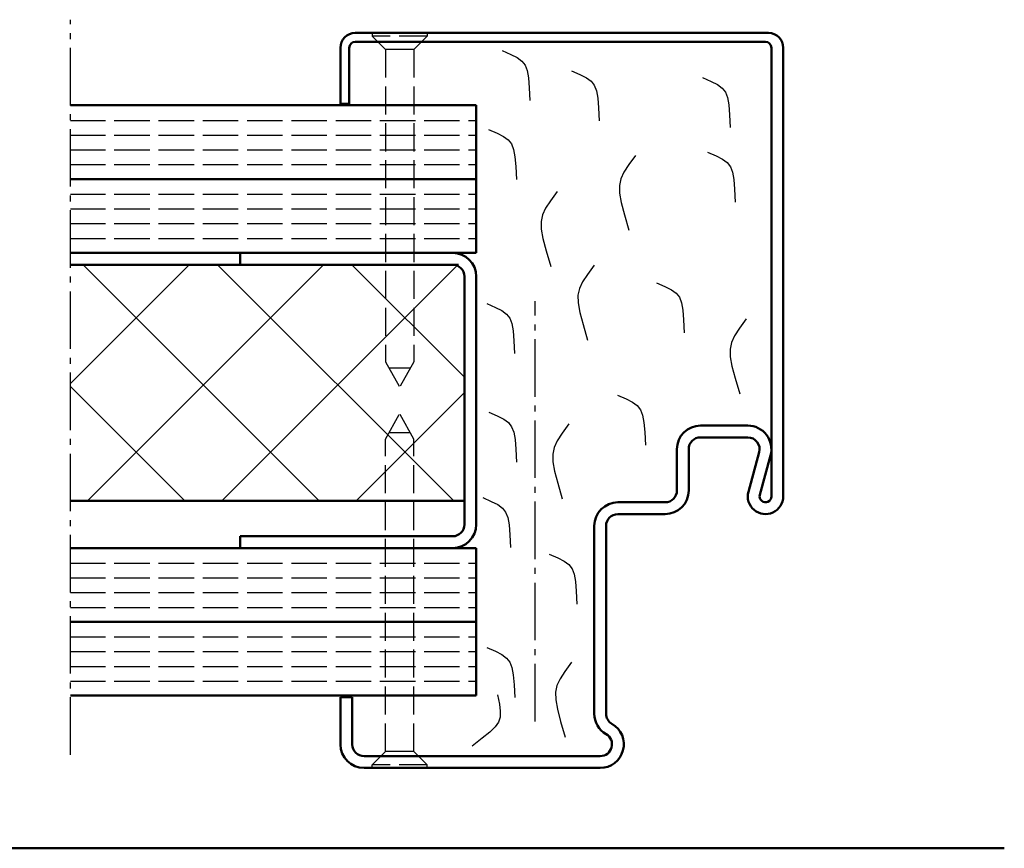
# Model space of a CAD drawing. Extents: x -3061 to 576, y 416 to 4407.
# Drawn here: x 409 to 576, y 416 to 556 of the extents above; entities that cross this region are included whole.
import ezdxf

# ---------------------------------------------------------------- set-up
doc = ezdxf.new("R2010")
doc.units = 0
doc.linetypes.add('AM_DIN_F_W050', pattern=[6.25, 4.75, -1.5])
doc.linetypes.add('AM_DIN_G_W050', pattern=[13.75, 9.75, -1.5, 1, -1.5])
doc.layers.get('0').update_dxf_attribs({"linetype": 'CONTINUOUS'})
for name, color, linetype, lineweight in [('AM_0', 7, 'CONTINUOUS', 50), ('AM_2', 5, 'CONTINUOUS', 50), ('AM_3', 6, 'AM_DIN_F_W050', 25), ('AM_4', 3, 'CONTINUOUS', 25), ('AM_7', 4, 'AM_DIN_G_W050', 25), ('AM_8', 1, 'CONTINUOUS', 25), ('AM_VIS', 7, 'CONTINUOUS', 50)]:
    doc.layers.add(name, color=color, linetype=linetype, lineweight=lineweight)
pattern_1 = [(180, (-64.1203, -35.8002), (-3e-16, -2.5), [6, -1.5])]

# ---------------------------------------------------------------- blocks, each defined once
blk = doc.blocks.new('UZ-umf')
at = {"layer": 'AM_0'}
for p, q in [((2.5, 114.5), (72.5, 114.5)), ((0, 102.5), (0, 112)), ((1.5, 102.5), (1.5, 112)), ((2.5, 113), (72, 113)), ((73, 36), (73, 112)), ((75, 36), (75, 112)), ((0, 102.5), (1.5, 102.5)), ((61, 48), (69, 48)), ((61, 46), (69, 46)), ((57, 37), (57, 44)), ((59, 37), (59, 44)), ((69.105796, 36.789674), (70.929469, 43.473551)), ((71.035265, 36.263225), (72.858938, 42.947102)), ((47, 35), (55, 35)), ((47, 33), (55, 33)), ((43, -0.803847), (43, 31)), ((45, -0.803847), (45, 31)), ((0, -6), (0, 2)), ((0, 2), (2, 2)), ((2, -6), (2, 2)), ((4, -8), (44, -8)), ((4, -10), (44, -10))]:
    blk.add_line(p, q, dxfattribs=at)
for centre, radius, start, end in [((2.5, 112), 2.5, 90, 180), ((72.5, 112), 2.5, 0, 90), ((2.5, 112), 1, 90, 180), ((72, 112), 1, 0, 90), ((61, 44), 4, 90, 180), ((69, 44), 4, 344.73852, 90), ((61, 44), 2, 90, 180), ((69, 44), 2, 344.73852, 90), ((55, 37), 2, 270, 0), ((55, 37), 4, 270, 0), ((72, 36), 3, 164.73852, 0), ((72, 36), 1, 164.73852, 0), ((47, 31), 4, 90, 180), ((47, 31), 2, 90, 180), ((47, -0.803847), 4, 180, 240), ((47, -0.803847), 2, 180, 240), ((44, -6), 4, 270, 60), ((44, -6), 2, 270, 60), ((4, -6), 4, 180, 270), ((4, -6), 2, 180, 270)]:
    blk.add_arc(centre, radius, start, end, dxfattribs=at)
blk = doc.blocks.new('Senkschrb')
for p, q in [((0, 4.65), (0.55, 4.65)), ((0.55, 4.65), (0.55, -4.65)), ((2.8, 2.4), (0.55, 4.65)), ((2.8, 2.4), (2.8, -2.4)), ((2.8, 2.4), (55.7, 2.4)), ((55.7, 2.4), (60, 0)), ((56.79, 1.79), (56.79, -1.79)), ((55.7, -2.4), (60, 0)), ((2.8, -2.4), (0.55, -4.65)), ((2.8, -2.4), (55.7, -2.4)), ((0, -4.65), (0.55, -4.65))]:
    blk.add_line(p, q)
blk = doc.blocks.new('LB-Wand_Miwo')
at = {"layer": 'AM_8'}
h = blk.add_hatch(dxfattribs=at)
h.set_pattern_fill('ACAD_ISO02W100', color=256, scale=0.5, angle=180, style=0)
h.set_pattern_definition(pattern_1)
h.paths.add_polyline_path([(20.27, 100.5), (89, 100.5), (89, 113), (20.27, 113)])
h = blk.add_hatch(dxfattribs=at)
h.set_pattern_fill('ACAD_ISO02W100', color=256, scale=0.5, angle=180, style=0)
h.set_pattern_definition(pattern_1)
h.paths.add_polyline_path([(89, 88), (89, 100.5), (20.27, 100.5), (20.27, 88), (85, 88)])
h = blk.add_hatch(dxfattribs=at)
h.set_pattern_fill('_U', color=256, scale=16.1, angle=45, style=0, double=1, pattern_type=0)
h.set_pattern_definition([(45, (-3487.67, -1588.917), (-11.38442, 11.38442), []), (135, (-3487.67, -1588.917), (-11.38442, -11.38442), [])])
edge = h.paths.add_edge_path()
edge.add_arc((86, 85), 1, 360, 450, ccw=False)
edge.add_line((87, 85), (87, 46))
edge.add_line((87, 46), (20.27, 46))
edge.add_line((20.27, 46), (20.27, 86))
edge.add_line((20.27, 86), (86, 86))
h = blk.add_hatch(dxfattribs=at)
h.set_pattern_fill('ACAD_ISO02W100', color=256, scale=0.5, angle=180, style=0)
h.set_pattern_definition(pattern_1)
h.paths.add_polyline_path([(20.27, 25.5), (89, 25.5), (89, 38), (20.27, 38)])
h = blk.add_hatch(dxfattribs=at)
h.set_pattern_fill('ACAD_ISO02W100', color=256, scale=0.5, angle=180, style=0)
h.set_pattern_definition(pattern_1)
h.paths.add_polyline_path([(20.27, 13), (66, 13), (89, 13), (89, 25.5), (20.27, 25.5)])
at = {"layer": 'AM_0'}
for p, q in [((20.27, 86), (86, 86)), ((20.27, 46), (87, 46)), ((89, 38), (89, 13))]:
    blk.add_line(p, q, dxfattribs=at)
at = {"layer": 'AM_7'}
blk.add_line((20.27, 2.98), (20.27, 127.5), dxfattribs=at)
at = {"layer": 'AM_VIS'}
for p, q in [((20.27, 113), (89, 113)), ((89, 113), (89, 88)), ((89, 100.5), (20.27, 100.5)), ((20.27, 100.5), (89, 100.5)), ((89, 88), (20.27, 88)), ((49, 86), (49, 88)), ((49, 88), (85, 88)), ((85, 86), (49, 86)), ((87, 42), (87, 84)), ((89, 84), (89, 42)), ((49, 38), (49, 40)), ((49, 40), (85, 40)), ((20.27, 38), (89, 38)), ((85, 38), (49, 38)), ((89, 25.5), (20.27, 25.5)), ((20.27, 25.5), (89, 25.5)), ((89, 13), (20.27, 13))]:
    blk.add_line(p, q, dxfattribs=at)
for centre, radius, start, end in [((85, 84), 4, 0, 90), ((85, 84), 2, 0, 90), ((85, 42), 2, 270, 0), ((85, 42), 4, 270, 0)]:
    blk.add_arc(centre, radius, start, end, dxfattribs=at)

msp = doc.modelspace()

# ---------------------------------------------------------------- linework, layer by layer
at = {"layer": 'AM_2', "color": 11}
msp.add_line((-684.357, 415.947), (575.643, 415.947), dxfattribs=at)
at = {"layer": 'AM_4', "color": 1}
for points in [[(490.576, 551.07), (492.026, 550.437), (493.12, 549.88), (493.912, 549.301), (494.458, 548.601), (494.812, 547.681), (495.031, 546.441), (495.169, 544.783), (495.281, 542.606)], [(502.312, 547.664), (503.762, 547.03), (504.855, 546.474), (505.647, 545.895), (506.193, 545.195), (506.548, 544.275), (506.767, 543.035), (506.905, 541.376), (507.017, 539.199)], [(524.521, 546.494), (525.971, 545.86), (527.065, 545.304), (527.857, 544.725), (528.403, 544.025), (528.757, 543.105), (528.976, 541.865), (529.114, 540.206), (529.226, 538.029)], [(488.284, 537.723), (489.734, 537.09), (490.828, 536.533), (491.62, 535.954), (492.166, 535.255), (492.52, 534.334), (492.739, 533.094), (492.877, 531.436), (492.989, 529.259)], [(525.37, 533.881), (526.82, 533.247), (527.914, 532.691), (528.706, 532.112), (529.252, 531.412), (529.607, 530.492), (529.825, 529.252), (529.963, 527.593), (530.075, 525.417)], [(513.159, 533.328), (512.025, 531.76), (511.201, 530.484), (510.675, 529.352), (510.434, 528.214), (510.465, 526.922), (510.755, 525.326), (511.291, 523.279), (512.061, 520.631)], [(499.902, 527.219), (498.767, 525.651), (497.944, 524.375), (497.418, 523.243), (497.177, 522.105), (497.208, 520.813), (497.498, 519.217), (498.034, 517.17), (498.804, 514.522)], [(506.149, 514.733), (505.014, 513.165), (504.191, 511.89), (503.665, 510.757), (503.424, 509.619), (503.455, 508.327), (503.745, 506.732), (504.281, 504.684), (505.051, 502.036)], [(516.713, 511.749), (518.164, 511.115), (519.257, 510.559), (520.049, 509.98), (520.595, 509.28), (520.95, 508.36), (521.169, 507.12), (521.306, 505.461), (521.419, 503.284)], [(487.988, 508.216), (489.438, 507.583), (490.531, 507.026), (491.323, 506.447), (491.869, 505.747), (492.224, 504.827), (492.443, 503.587), (492.58, 501.928), (492.693, 499.752)], [(531.919, 505.613), (530.785, 504.046), (529.961, 502.77), (529.435, 501.637), (529.194, 500.499), (529.225, 499.207), (529.515, 497.612), (530.052, 495.564), (530.821, 492.917)], [(510.131, 492.701), (511.582, 492.067), (512.675, 491.511), (513.467, 490.932), (514.013, 490.232), (514.368, 489.312), (514.587, 488.072), (514.724, 486.413), (514.837, 484.236)], [(488.302, 489.826), (489.752, 489.192), (490.846, 488.635), (491.638, 488.057), (492.184, 487.357), (492.538, 486.436), (492.757, 485.197), (492.895, 483.538), (493.007, 481.361)], [(501.869, 487.838), (500.734, 486.27), (499.911, 484.995), (499.385, 483.862), (499.144, 482.724), (499.174, 481.432), (499.465, 479.837), (500.001, 477.789), (500.771, 475.141)], [(487.286, 475.352), (488.736, 474.718), (489.83, 474.161), (490.622, 473.583), (491.168, 472.883), (491.523, 471.963), (491.741, 470.723), (491.879, 469.064), (491.991, 466.887)], [(498.539, 465.781), (499.989, 465.147), (501.082, 464.59), (501.874, 464.012), (502.42, 463.312), (502.775, 462.391), (502.994, 461.152), (503.132, 459.493), (503.244, 457.316)], [(488.002, 449.95), (489.452, 449.317), (490.545, 448.76), (491.338, 448.182), (491.883, 447.482), (492.238, 446.561), (492.457, 445.321), (492.595, 443.663), (492.707, 441.486)], [(502.349, 447.493), (501.215, 445.925), (500.391, 444.649), (499.865, 443.517), (499.624, 442.379), (499.655, 441.087), (499.945, 439.491), (500.482, 437.444), (501.252, 434.796)], [(489.814, 441.935), (490.11, 440.38), (490.269, 439.163), (490.239, 438.183), (489.969, 437.337), (489.41, 436.525), (488.511, 435.644), (487.22, 434.593), (485.487, 433.271)]]:
    msp.add_lwpolyline(points, dxfattribs=at)
at = {"layer": 'AM_7'}
msp.add_line((496.186, 437.435), (496.186, 508.604), dxfattribs=at)

# ---------------------------------------------------------------- block references
at = {"layer": 'AM_0'}
for name, p in [('LB-Wand_Miwo', (397.191, 428.807)), ('UZ-umf', (463.186, 439.557))]:
    msp.add_blockref(name, p, dxfattribs=at)
at = {"layer": 'AM_3', "rotation": 270}
msp.add_blockref('Senkschrb', (473.236, 554.057), dxfattribs=at)
at = {"layer": 'AM_3', "xscale": -1, "rotation": 270}
msp.add_blockref('Senkschrb', (473.236, 429.557), dxfattribs=at)

doc.saveas('drawing.dxf')
